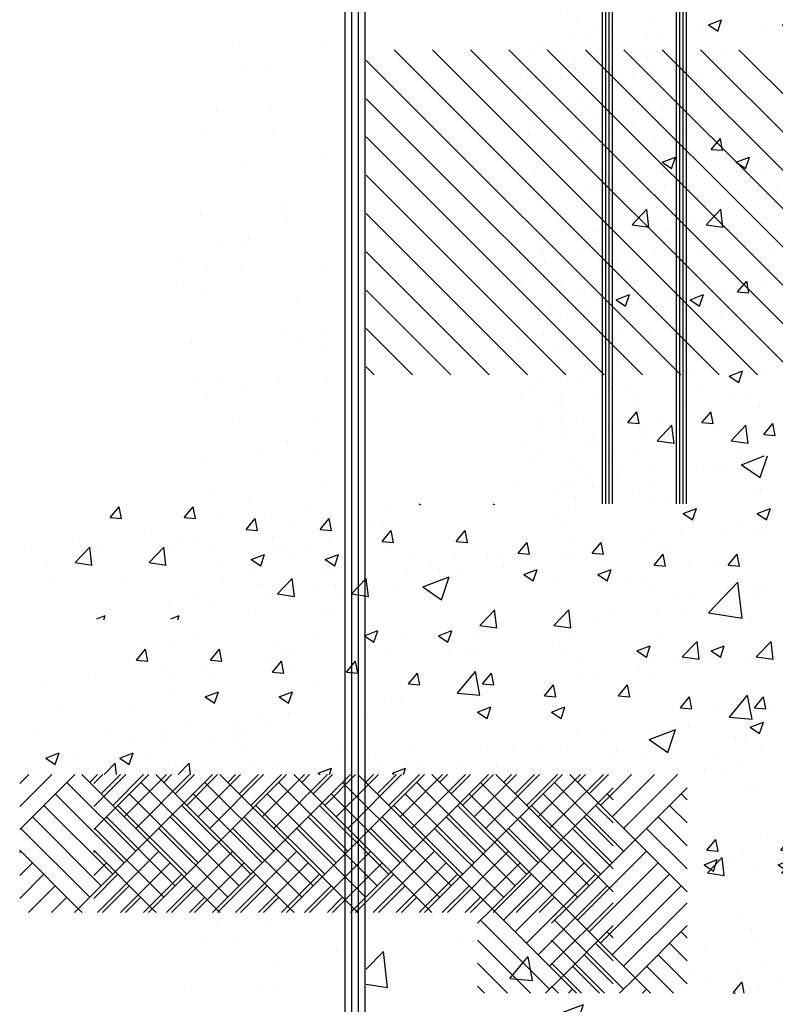
# Paper-space layout 'Layout1' of a CAD drawing. Extents: x 178.9 to 199.1, y -63 to -42.2.
# Drawn here: x 193.3 to 194.7, y -45.5 to -43.7 of the extents above; entities that cross this region are included whole.
import ezdxf

# ---------------------------------------------------------------- set-up
doc = ezdxf.new("R2010")
doc.units = 0
doc.layers.get('0').update_dxf_attribs({"linetype": 'CONTINUOUS'})
doc.layers.add('ASH', color=7, linetype='CONTINUOUS')
doc.layers.add('TRAZO', color=7, linetype='CONTINUOUS')

# ---------------------------------------------------------------- blocks, each defined once
blk = doc.blocks.new('*X')
at = {"color": 0}
for p, q in [((187.7625, -51.9615), (187.7625, -47.0374)), ((187.775, -51.9615), (187.775, -47.0374)), ((187.7875, -51.9615), (187.7875, -47.0374)), ((187.8, -51.9615), (187.8, -47.0374)), ((187.6644, -48.3566), (187.6644, -48.3566)), ((187.6509, -48.3714), (187.6509, -48.3714)), ((187.7214, -48.3955), (187.7214, -48.3955)), ((187.5673, -48.4006), (187.5673, -48.4006)), ((187.6036, -48.403), (187.6036, -48.403)), ((188.453, -49.0115), (187.853, -48.4115)), ((188.5237, -49.0115), (187.9237, -48.4115)), ((188.5944, -49.0115), (187.9944, -48.4115)), ((188.6651, -49.0115), (188.0651, -48.4115)), ((188.7358, -49.0115), (188.1358, -48.4115)), ((188.8065, -49.0115), (188.2065, -48.4115)), ((188.8773, -49.0115), (188.2773, -48.4115)), ((188.948, -49.0115), (188.348, -48.4115)), ((189.0017, -48.9946), (188.4187, -48.4115)), ((189.0017, -48.9239), (188.4894, -48.4115)), ((188.3823, -49.0115), (187.8017, -48.431)), ((187.5779, -48.451), (187.5779, -48.451)), ((187.6191, -48.4497), (187.6191, -48.4497)), ((187.7265, -48.4599), (187.7265, -48.4599)), ((187.6464, -48.5037), (187.6464, -48.5037)), ((187.705, -48.4936), (187.705, -48.4936)), ((188.3116, -49.0115), (187.8017, -48.5017)), ((187.4923, -48.5088), (187.4923, -48.5088)), ((187.5142, -48.5206), (187.5142, -48.5206)), ((187.5262, -48.5245), (187.5262, -48.5245)), ((187.6276, -48.5147), (187.6276, -48.5147)), ((187.5007, -48.5354), (187.5007, -48.5354)), ((187.5047, -48.5582), (187.5047, -48.5582)), ((187.6331, -48.5564), (187.6331, -48.5564)), ((188.2409, -49.0115), (187.8017, -48.5724)), ((187.7346, -48.5971), (187.7346, -48.5971)), ((187.7211, -48.6119), (187.7211, -48.6119)), ((187.7292, -48.6116), (187.7292, -48.6116)), ((187.5751, -48.6166), (187.5751, -48.6166)), ((187.604, -48.6521), (187.604, -48.6521)), ((188.1702, -49.0115), (187.8017, -48.6431)), ((187.6474, -48.665), (187.6474, -48.665)), ((187.6482, -48.6915), (187.6482, -48.6915)), ((187.4949, -48.7182), (187.4949, -48.7182)), ((187.6491, -48.7131), (187.6491, -48.7131)), ((187.727, -48.709), (187.727, -48.709)), ((188.0994, -49.0115), (187.8017, -48.7138)), ((187.656, -48.7301), (187.656, -48.7301)), ((187.7055, -48.7427), (187.7055, -48.7427)), ((187.5844, -48.7611), (187.5844, -48.7611)), ((187.5266, -48.7736), (187.5266, -48.7736)), ((187.5709, -48.7758), (187.5709, -48.7758)), ((187.6615, -48.7717), (187.6615, -48.7717)), ((188.0287, -49.0115), (187.8017, -48.7845)), ((187.4586, -48.8038), (187.4586, -48.8038)), ((187.5051, -48.8073), (187.5051, -48.8073)), ((187.5741, -48.8213), (187.5741, -48.8213)), ((187.7282, -48.8163), (187.7282, -48.8163)), ((187.464, -48.8455), (187.464, -48.8455)), ((187.4979, -48.8555), (187.4979, -48.8555)), ((187.958, -49.0115), (187.8017, -48.8553)), ((187.6758, -48.8804), (187.6758, -48.8804)), ((187.6045, -48.9013), (187.6045, -48.9013)), ((187.5027, -48.9342), (187.5027, -48.9342)), ((187.6569, -48.9292), (187.6569, -48.9292)), ((187.7184, -48.932), (187.7184, -48.932)), ((187.8873, -49.0115), (187.8017, -48.926)), ((187.4783, -48.9541), (187.4783, -48.9541)), ((187.6843, -48.9454), (187.6843, -48.9454)), ((187.7274, -48.9581), (187.7274, -48.9581)), ((187.6898, -48.9871), (187.6898, -48.9871)), ((187.7059, -48.9919), (187.7059, -48.9919)), ((187.8166, -49.0115), (187.8017, -48.9967)), ((187.6546, -49.0016), (187.6546, -49.0016)), ((187.4869, -49.0192), (187.4869, -49.0192)), ((187.5271, -49.0227), (187.5271, -49.0227)), ((187.5767, -49.0307), (187.5767, -49.0307)), ((187.6411, -49.0163), (187.6411, -49.0163)), ((187.7309, -49.0257), (187.7309, -49.0257)), ((187.4924, -49.0608), (187.4924, -49.0608)), ((187.5056, -49.0565), (187.5056, -49.0565)), ((187.5681, -49.096), (187.5681, -49.096)), ((187.7041, -49.0957), (187.7041, -49.0957)), ((187.5017, -49.1389), (187.5017, -49.1389)), ((187.6559, -49.1338), (187.6559, -49.1338)), ((187.6049, -49.1504), (187.6049, -49.1504)), ((187.7127, -49.1608), (187.7127, -49.1608)), ((188.4941, -49.1777), (188.5361, -49.1615)), ((188.5288, -49.2013), (188.5422, -49.1615)), ((187.5044, -49.1656), (187.5044, -49.1656)), ((187.5067, -49.1695), (187.5067, -49.1695)), ((188.1864, -49.1752), (188.1864, -49.1752)), ((188.4941, -49.1777), (188.5289, -49.2011)), ((187.4908, -49.1803), (187.4908, -49.1803)), ((187.7182, -49.2024), (187.7182, -49.2024)), ((187.7279, -49.2072), (187.7279, -49.2072)), ((188.5173, -49.2247), (188.5173, -49.2247)), ((188.5301, -49.2219), (188.5301, -49.2219)), ((187.5153, -49.2345), (187.5153, -49.2345)), ((187.5845, -49.2468), (187.5845, -49.2468)), ((187.7064, -49.241), (187.7064, -49.241)), ((187.7248, -49.2421), (187.7248, -49.2421)), ((187.7387, -49.2417), (187.7387, -49.2417)), ((188.3548, -49.2449), (188.3548, -49.2449)), ((187.7113, -49.2568), (187.7113, -49.2568)), ((187.5207, -49.2762), (187.5207, -49.2762)), ((187.5275, -49.2719), (187.5275, -49.2719)), ((188.1538, -49.2771), (188.1538, -49.2771)), ((187.506, -49.3056), (187.506, -49.3056)), ((187.9127, -49.3031), (187.9127, -49.3031)), ((188.1627, -49.2907), (188.1627, -49.2907)), ((188.5364, -49.3065), (188.5364, -49.3065)), ((187.7325, -49.3111), (187.7325, -49.3111)), ((187.6383, -49.3364), (187.6383, -49.3364)), ((187.6586, -49.3432), (187.6586, -49.3432)), ((188.3541, -49.3289), (188.3541, -49.3289)), ((187.5044, -49.3483), (187.5044, -49.3483)), ((187.741, -49.3761), (187.741, -49.3761)), ((187.9367, -49.3689), (187.9367, -49.3689)), ((187.535, -49.3848), (187.535, -49.3848)), ((187.9059, -49.4034), (187.9549, -49.3846)), ((187.9407, -49.4271), (187.9549, -49.3848)), ((188.3103, -49.3847), (188.3103, -49.3847)), ((188.4331, -49.4514), (188.4876, -49.3945)), ((188.4953, -49.4611), (188.4875, -49.3947)), ((187.5746, -49.406), (187.5746, -49.406)), ((187.6054, -49.3995), (187.6054, -49.3995)), ((187.9059, -49.4034), (187.9407, -49.4269)), ((187.9459, -49.399), (187.9459, -49.399)), ((187.5611, -49.4208), (187.5611, -49.4208)), ((187.7465, -49.4177), (187.7465, -49.4177)), ((187.5436, -49.4499), (187.5436, -49.4499)), ((187.5836, -49.4514), (187.5836, -49.4514)), ((187.7377, -49.4464), (187.7377, -49.4464)), ((188.4331, -49.4514), (188.4953, -49.461)), ((187.7283, -49.4564), (187.7283, -49.4564)), ((188.5088, -49.4577), (188.5088, -49.4577)), ((187.4881, -49.5004), (187.4881, -49.5004)), ((187.5491, -49.4915), (187.5491, -49.4915)), ((187.7068, -49.4901), (187.7068, -49.4901)), ((188.3459, -49.4979), (188.3459, -49.4979)), ((187.528, -49.521), (187.528, -49.521)), ((188.1453, -49.5102), (188.1453, -49.5102)), ((188.1707, -49.521), (188.1707, -49.521)), ((187.5065, -49.5547), (187.5065, -49.5547)), ((187.6663, -49.5593), (187.6663, -49.5593)), ((187.9698, -49.5996), (188.0035, -49.5594)), ((188.0116, -49.6034), (188.0035, -49.5595)), ((187.5122, -49.5644), (187.5122, -49.5644)), ((187.7086, -49.5769), (187.7086, -49.5769)), ((187.5634, -49.6002), (187.5634, -49.6002)), ((187.9698, -49.5996), (188.0116, -49.6033)), ((188.4719, -49.6435), (188.5056, -49.6033)), ((188.5137, -49.6473), (188.5056, -49.6035)), ((187.6058, -49.6487), (187.6058, -49.6487)), ((187.6448, -49.6465), (187.6448, -49.6465)), ((188.0235, -49.6465), (188.0235, -49.6465)), ((188.2132, -49.6439), (188.2132, -49.6439)), ((188.4719, -49.6435), (188.5137, -49.6472)), ((187.572, -49.6652), (187.572, -49.6652)), ((187.5862, -49.6608), (187.5862, -49.6608)), ((187.6313, -49.6613), (187.6313, -49.6613)), ((187.7404, -49.6558), (187.7404, -49.6558)), ((188.3237, -49.6853), (188.3728, -49.6665)), ((188.3585, -49.7089), (188.3727, -49.6666)), ((188.3972, -49.6623), (188.3972, -49.6623)), ((188.3237, -49.6853), (188.3586, -49.7088)), ((187.5774, -49.7068), (187.5774, -49.7068)), ((187.7288, -49.7055), (187.7288, -49.7055)), ((188.5003, -49.6907), (188.5003, -49.6907)), ((187.805, -49.714), (187.805, -49.714)), ((187.5583, -49.7409), (187.5583, -49.7409)), ((187.7073, -49.7392), (187.7073, -49.7392)), ((188.1368, -49.7432), (188.1368, -49.7432)), ((188.4269, -49.7391), (188.4269, -49.7391)), ((187.5112, -49.769), (187.5112, -49.769)), ((187.5284, -49.7701), (187.5284, -49.7701)), ((187.6654, -49.764), (187.6654, -49.764)), ((188.1618, -49.774), (188.1618, -49.774)), ((187.9865, -49.7971), (187.9865, -49.7971)), ((187.4945, -49.8105), (187.4945, -49.8105)), ((187.507, -49.8039), (187.507, -49.8039)), ((187.5917, -49.8155), (187.5917, -49.8155)), ((187.481, -49.8253), (187.481, -49.8253)), ((187.594, -49.8769), (187.594, -49.8769)), ((187.6003, -49.8805), (187.6003, -49.8805)), ((187.715, -49.887), (187.715, -49.887)), ((187.7482, -49.8719), (187.7482, -49.8719)), ((187.6063, -49.8978), (187.6063, -49.8978)), ((187.7015, -49.9018), (187.7015, -49.9018)), ((187.6058, -49.9222), (187.6058, -49.9222)), ((188.4918, -49.9237), (188.4918, -49.9237)), ((187.7292, -49.9546), (187.7292, -49.9546)), ((187.5139, -49.9784), (187.5139, -49.9784)), ((187.668, -49.9734), (187.668, -49.9734)), ((188.1282, -49.9762), (188.1282, -49.9762)), ((187.6285, -49.9814), (187.6285, -49.9814)), ((187.7077, -49.9884), (187.7077, -49.9884)), ((187.8872, -50.0042), (187.8872, -50.0042)), ((188.2427, -50.0152), (188.2427, -50.0152)), ((187.5289, -50.0193), (187.5289, -50.0193)), ((187.6201, -50.0308), (187.6201, -50.0308)), ((188.2608, -50.02), (188.2608, -50.02)), ((187.5647, -50.051), (187.5647, -50.051)), ((187.9776, -50.0501), (187.9776, -50.0501)), ((187.5074, -50.053), (187.5074, -50.053)), ((187.5512, -50.0657), (187.5512, -50.0657)), ((188.1843, -50.0616), (188.1843, -50.0616)), ((187.593, -50.0815), (187.593, -50.0815)), ((187.7472, -50.0765), (187.7472, -50.0765)), ((187.8017, -50.1093), (187.8333, -50.0764)), ((187.8024, -50.0732), (187.8024, -50.0732)), ((187.841, -50.143), (187.8333, -50.0765)), ((188.0669, -50.1261), (188.1007, -50.0859)), ((188.1087, -50.1299), (188.1006, -50.0861)), ((187.6287, -50.0959), (187.6287, -50.0959)), ((188.0348, -50.0983), (188.0348, -50.0983)), ((188.4084, -50.114), (188.4084, -50.114)), ((187.6341, -50.1375), (187.6341, -50.1375)), ((187.8017, -50.1368), (187.841, -50.1429)), ((188.0669, -50.1261), (188.1088, -50.1298)), ((187.4783, -50.1454), (187.4783, -50.1454)), ((187.6067, -50.1469), (187.6067, -50.1469)), ((188.4833, -50.1568), (188.4833, -50.1568)), ((188.1534, -50.1929), (188.2024, -50.1741)), ((188.1882, -50.2165), (188.2024, -50.1742)), ((187.5217, -50.1945), (187.5217, -50.1945)), ((187.6758, -50.1894), (187.6758, -50.1894)), ((188.1534, -50.1929), (188.1882, -50.2164)), ((187.7297, -50.2038), (187.7297, -50.2038)), ((188.1197, -50.2092), (188.1197, -50.2092)), ((188.3521, -50.2153), (188.3521, -50.2153)), ((187.6987, -50.2219), (187.6987, -50.2219)), ((187.6484, -50.2462), (187.6484, -50.2462)), ((187.7082, -50.2375), (187.7082, -50.2375)), ((187.5293, -50.2684), (187.5293, -50.2684)), ((187.7498, -50.2859), (187.7498, -50.2859)), ((187.9438, -50.2854), (187.9438, -50.2854)), ((187.5079, -50.3021), (187.5079, -50.3021)), ((187.5957, -50.291), (187.5957, -50.291)), ((187.6214, -50.3062), (187.6214, -50.3062)), ((187.635, -50.2915), (187.635, -50.2915)), ((188.0586, -50.2913), (188.0586, -50.2913)), ((187.657, -50.3112), (187.657, -50.3112)), ((187.6625, -50.3529), (187.6625, -50.3529)), ((188.1216, -50.3758), (188.1216, -50.3758)), ((187.4596, -50.385), (187.4596, -50.385)), ((187.5485, -50.3859), (187.5485, -50.3859)), ((187.6072, -50.3961), (187.6072, -50.3961)), ((187.6748, -50.3941), (187.6748, -50.3941)), ((187.5207, -50.3991), (187.5207, -50.3991)), ((187.4651, -50.4266), (187.4651, -50.4266)), ((188.1112, -50.4423), (188.1112, -50.4423)), ((187.4712, -50.4702), (187.4712, -50.4702)), ((187.4847, -50.4555), (187.4847, -50.4555)), ((187.6768, -50.4615), (187.6768, -50.4615)), ((187.7301, -50.4529), (187.7301, -50.4529)), ((187.7086, -50.4866), (187.7086, -50.4866)), ((187.5298, -50.5175), (187.5298, -50.5175)), ((187.6035, -50.507), (187.6035, -50.507)), ((188.3165, -50.5092), (188.3165, -50.5092)), ((187.4794, -50.5353), (187.4794, -50.5353)), ((187.6854, -50.5266), (187.6854, -50.5266)), ((187.7052, -50.532), (187.7052, -50.532)), ((188.2112, -50.5304), (188.2112, -50.5304)), ((187.5083, -50.5512), (187.5083, -50.5512)), ((187.6917, -50.5467), (187.6917, -50.5467)), ((187.6908, -50.5682), (187.6908, -50.5682)), ((187.8744, -50.5674), (187.8744, -50.5674)), ((187.4879, -50.6003), (187.4879, -50.6003)), ((187.5234, -50.6085), (187.5234, -50.6085)), ((187.6775, -50.6035), (187.6775, -50.6035)), ((187.803, -50.6004), (187.803, -50.6004)), ((188.164, -50.6527), (188.1978, -50.6125)), ((188.2058, -50.6565), (188.1977, -50.6126)), ((187.6187, -50.6264), (187.6187, -50.6264)), ((187.4934, -50.642), (187.4934, -50.642)), ((187.6076, -50.6452), (187.6076, -50.6452)), ((188.164, -50.6527), (188.2059, -50.6563)), ((187.7051, -50.6769), (187.7051, -50.6769)), ((187.9831, -50.7005), (188.0321, -50.6817)), ((188.0179, -50.7241), (188.0321, -50.6818)), ((188.1027, -50.6753), (188.1027, -50.6753)), ((187.5549, -50.6959), (187.5549, -50.6959)), ((187.7306, -50.702), (187.7306, -50.702)), ((187.9831, -50.7005), (188.0179, -50.724)), ((187.5414, -50.7107), (187.5414, -50.7107)), ((187.6025, -50.7117), (187.6025, -50.7117)), ((187.7091, -50.7358), (187.7091, -50.7358)), ((187.7137, -50.7419), (187.7137, -50.7419)), ((187.9853, -50.7335), (187.9853, -50.7335)), ((187.5077, -50.7506), (187.5077, -50.7506)), ((188.3589, -50.7493), (188.3589, -50.7493)), ((187.5303, -50.7666), (187.5303, -50.7666)), ((188.3076, -50.7622), (188.3076, -50.7622)), ((187.4684, -50.7903), (187.4684, -50.7903)), ((187.7192, -50.7835), (187.7192, -50.7835)), ((188.1324, -50.7853), (188.1324, -50.7853)), ((187.5088, -50.8004), (187.5088, -50.8004)), ((187.5163, -50.8157), (187.5163, -50.8157)), ((187.5311, -50.8246), (187.5311, -50.8246)), ((187.6853, -50.8196), (187.6853, -50.8196)), ((188.1329, -50.8276), (188.1329, -50.8276)), ((187.5218, -50.8573), (187.5218, -50.8573)), ((187.6889, -50.8668), (187.6889, -50.8668)), ((187.8716, -50.931), (187.9261, -50.8742)), ((187.9338, -50.9408), (187.9261, -50.8743)), ((187.6081, -50.8943), (187.6081, -50.8943)), ((187.7335, -50.8922), (187.7335, -50.8922)), ((187.6052, -50.9211), (187.6052, -50.9211)), ((188.0942, -50.9083), (188.0942, -50.9083)), ((187.6251, -50.9364), (187.6251, -50.9364)), ((187.8716, -50.931), (187.9339, -50.9407)), ((187.6116, -50.9512), (187.6116, -50.9512)), ((187.731, -50.9512), (187.731, -50.9512)), ((187.7421, -50.9573), (187.7421, -50.9573)), ((188.1823, -50.948), (188.1823, -50.948)), ((187.5361, -50.966), (187.5361, -50.966)), ((187.7095, -50.9849), (187.7095, -50.9849)), ((187.5307, -51.0158), (187.5307, -51.0158)), ((187.7475, -50.9989), (187.7475, -50.9989)), ((188.3886, -51.0034), (188.3886, -51.0034)), ((187.5302, -51.0293), (187.5302, -51.0293)), ((187.5387, -51.0308), (187.5387, -51.0308)), ((187.5446, -51.031), (187.5446, -51.031)), ((187.6843, -51.0242), (187.6843, -51.0242)), ((187.5092, -51.0495), (187.5092, -51.0495)), ((188.1234, -51.0383), (188.1234, -51.0383)), ((187.9482, -51.0614), (187.9482, -51.0614)), ((187.5501, -51.0727), (187.5501, -51.0727)), ((187.4749, -51.1004), (187.4749, -51.1004)), ((187.846, -51.0893), (187.846, -51.0893)), ((188.2197, -51.1051), (188.2197, -51.1051)), ((188.35, -51.1017), (188.35, -51.1017)), ((187.4614, -51.1152), (187.4614, -51.1152)), ((187.4588, -51.1422), (187.4588, -51.1422)), ((187.613, -51.1372), (187.613, -51.1372)), ((188.0857, -51.1414), (188.0857, -51.1414)), ((188.2612, -51.1792), (188.2949, -51.139)), ((188.303, -51.183), (188.2949, -51.1391)), ((187.6085, -51.1435), (187.6085, -51.1435)), ((187.6953, -51.1769), (187.6953, -51.1769)), ((187.9418, -51.1718), (187.9418, -51.1718)), ((188.2612, -51.1792), (188.303, -51.1829)), ((187.5644, -51.1813), (187.5644, -51.1813)), ((187.6818, -51.1917), (187.6818, -51.1917)), ((187.8128, -51.2081), (187.8618, -51.1893)), ((187.8476, -51.2317), (187.8618, -51.1894)), ((187.7315, -51.2003), (187.7315, -51.2003)), ((187.8128, -51.2081), (187.8476, -51.2316)), ((187.687, -51.2336), (187.687, -51.2336)), ((187.71, -51.234), (187.71, -51.234)), ((187.5328, -51.2387), (187.5328, -51.2387)), ((187.573, -51.2464), (187.573, -51.2464)), ((187.5312, -51.2649), (187.5312, -51.2649)), ((187.5785, -51.288), (187.5785, -51.288)), ((187.6089, -51.2713), (187.6089, -51.2713)), ((188.2044, -51.2795), (188.2044, -51.2795)), ((187.5097, -51.2986), (187.5097, -51.2986)), ((187.9393, -51.3144), (187.9393, -51.3144)), ((187.5451, -51.3409), (187.5451, -51.3409)), ((187.612, -51.3418), (187.612, -51.3418)), ((187.4578, -51.3468), (187.4578, -51.3468)), ((187.5316, -51.3556), (187.5316, -51.3556)), ((188.0772, -51.3744), (188.0772, -51.3744)), ((187.5928, -51.3967), (187.5928, -51.3967)), ((187.609, -51.3926), (187.609, -51.3926)), ((188.2091, -51.4168), (188.2091, -51.4168)), ((187.4586, -51.4353), (187.4586, -51.4353)), ((187.6948, -51.4497), (187.6948, -51.4497)), ((187.7319, -51.4494), (187.7319, -51.4494)), ((187.5406, -51.4547), (187.5406, -51.4547)), ((187.6013, -51.4617), (187.6013, -51.4617)), ((188.0834, -51.4628), (188.0834, -51.4628)), ((187.7104, -51.4832), (187.7104, -51.4832)), ((188.2306, -51.4899), (188.2796, -51.4711)), ((188.2654, -51.5135), (188.2796, -51.4712)), ((187.6068, -51.5033), (187.6068, -51.5033)), ((188.2306, -51.4899), (188.2654, -51.5134)), ((187.5316, -51.514), (187.5316, -51.514)), ((187.6791, -51.5118), (187.6791, -51.5118)), ((187.8573, -51.5411), (187.8573, -51.5411)), ((187.4605, -51.5562), (187.4605, -51.5562)), ((187.5101, -51.5478), (187.5101, -51.5478)), ((187.6146, -51.5512), (187.6146, -51.5512)), ((188.0203, -51.5556), (188.0203, -51.5556)), ((188.231, -51.5569), (188.231, -51.5569)), ((187.6018, -51.5961), (187.6018, -51.5961)), ((187.6153, -51.5814), (187.6153, -51.5814)), ((187.6211, -51.612), (187.6211, -51.612)), ((188.0687, -51.6074), (188.0687, -51.6074)), ((187.8562, -51.6618), (187.89, -51.6216)), ((187.898, -51.6656), (187.8899, -51.6217)), ((187.6094, -51.6417), (187.6094, -51.6417)), ((187.5396, -51.6594), (187.5396, -51.6594)), ((187.6938, -51.6543), (187.6938, -51.6543)), ((187.8562, -51.6618), (187.8981, -51.6655)), ((188.3583, -51.7057), (188.392, -51.6655)), ((188.4001, -51.7095), (188.392, -51.6657)), ((187.5288, -51.6758), (187.5288, -51.6758)), ((187.6297, -51.677), (187.6297, -51.677)), ((187.9644, -51.7287), (188.0189, -51.6719)), ((188.0266, -51.7385), (188.0189, -51.672)), ((187.7324, -51.6986), (187.7324, -51.6986)), ((188.3583, -51.7057), (188.4001, -51.7094)), ((187.6352, -51.7187), (187.6352, -51.7187)), ((187.7109, -51.7323), (187.7109, -51.7323)), ((187.9644, -51.7287), (188.0267, -51.7384)), ((187.4651, -51.7454), (187.4651, -51.7454)), ((187.7493, -51.7523), (187.7493, -51.7523)), ((187.4683, -51.7723), (187.4683, -51.7723)), ((187.5321, -51.7632), (187.5321, -51.7632)), ((187.6224, -51.7673), (187.6224, -51.7673)), ((188.2782, -51.7735), (188.2782, -51.7735)), ((187.5106, -51.7969), (187.5106, -51.7969)), ((187.6495, -51.8273), (187.6495, -51.8273)), ((187.6855, -51.8219), (187.6855, -51.8219)), ((187.8361, -51.8317), (187.8361, -51.8317)), ((187.9441, -51.8186), (187.9441, -51.8186)), ((187.672, -51.8366), (187.672, -51.8366)), ((188.0601, -51.8404), (188.0601, -51.8404)), ((188.1802, -51.8344), (188.1802, -51.8344)), ((188.3178, -51.8344), (188.3178, -51.8344)), ((187.5423, -51.8688), (187.5423, -51.8688)), ((187.6965, -51.8637), (187.6965, -51.8637)), ((187.4521, -51.9011), (187.4521, -51.9011)), ((187.6099, -51.8909), (187.6099, -51.8909)), ((187.658, -51.8924), (187.658, -51.8924)), ((187.599, -51.9163), (187.599, -51.9163)), ((187.6635, -51.934), (187.6635, -51.934)), ((187.7328, -51.9477), (187.7328, -51.9477)), ((185.945, -52.0126), (185.9788, -51.9724)), ((185.9868, -52.0164), (185.9787, -51.9726)), ((187.0841, -51.9615), (187.0891, -51.9649)), ((187.0891, -51.9651), (187.0903, -51.9615)), ((187.3638, -51.9746), (187.3638, -51.9746)), ((188.0603, -51.9975), (188.1093, -51.9787)), ((188.0951, -52.0212), (188.1093, -51.9789)), ((186.6886, -51.9827), (186.6886, -51.9827)), ((186.9836, -51.987), (186.9836, -51.987)), ((188.0603, -51.9975), (188.0951, -52.021)), ((188.3479, -51.9881), (188.3479, -51.9881)), ((185.945, -52.0126), (185.9868, -52.0163)), ((186.5133, -52.0058), (186.5133, -52.0058)), ((186.4471, -52.0566), (186.4808, -52.0163)), ((186.4889, -52.0604), (186.4808, -52.0165)), ((186.63, -52.0318), (186.63, -52.0318)), ((188.2693, -52.0265), (188.2693, -52.0265)), ((186.9555, -52.0446), (186.9555, -52.0446)), ((188.094, -52.0495), (188.094, -52.0495)), ((186.0712, -52.064), (186.0712, -52.064)), ((186.4471, -52.0566), (186.4889, -52.0602)), ((186.9492, -52.1005), (186.9829, -52.0603)), ((186.991, -52.1043), (186.9829, -52.0604)), ((187.9397, -52.0582), (187.9397, -52.0582)), ((186.2706, -52.0811), (186.2706, -52.0811)), ((188.0516, -52.0735), (188.0516, -52.0735)), ((185.8061, -52.0989), (185.8061, -52.0989)), ((185.9394, -52.0974), (185.9394, -52.0974)), ((186.9492, -52.1005), (186.991, -52.1042)), ((187.4513, -52.1444), (187.485, -52.1042)), ((187.4931, -52.1482), (187.485, -52.1043)), ((185.6309, -52.122), (185.6309, -52.122)), ((185.816, -52.1789), (185.8705, -52.1221)), ((185.8782, -52.1887), (185.8705, -52.1222)), ((186.3131, -52.1132), (186.3131, -52.1132)), ((186.5473, -52.1147), (186.5473, -52.1147)), ((187.652, -52.1077), (187.652, -52.1077)), ((187.6981, -52.1183), (187.6981, -52.1183)), ((185.907, -52.1336), (185.907, -52.1336)), ((186.6867, -52.129), (186.6867, -52.129)), ((187.3869, -52.1426), (187.3869, -52.1426)), ((187.5315, -52.1283), (187.5315, -52.1283)), ((186.4662, -52.1672), (186.5152, -52.1484)), ((186.5009, -52.1909), (186.5151, -52.1486)), ((187.0604, -52.1448), (187.0604, -52.1448)), ((187.4341, -52.1605), (187.4341, -52.1605)), ((187.4513, -52.1444), (187.4931, -52.1481)), ((187.9533, -52.1883), (187.9871, -52.1481)), ((187.9951, -52.1922), (187.987, -52.1483)), ((185.7133, -52.1756), (185.7133, -52.1756)), ((185.816, -52.1789), (185.8783, -52.1886)), ((186.4662, -52.1672), (186.501, -52.1907)), ((187.2116, -52.1657), (187.2116, -52.1657)), ((187.3387, -52.1676), (187.3387, -52.1676)), ((187.8078, -52.1763), (187.8078, -52.1763)), ((186.087, -52.1914), (186.087, -52.1914)), ((186.1391, -52.1848), (186.1391, -52.1848)), ((187.9533, -52.1883), (187.9952, -52.192)), ((188.1815, -52.1921), (188.1815, -52.1921)), ((186.4607, -52.2072), (186.4607, -52.2072)), ((187.1233, -52.1983), (187.1233, -52.1983)), ((187.4721, -52.2233), (187.5212, -52.2045)), ((187.5069, -52.2469), (187.5211, -52.2046)), ((186.7695, -52.2239), (186.7695, -52.2239)), ((186.8343, -52.223), (186.8343, -52.223)), ((186.9751, -52.22), (186.9751, -52.22)), ((187.4721, -52.2233), (187.507, -52.2468)), ((186.5631, -52.2948), (186.6176, -52.2379)), ((186.6253, -52.3045), (186.6175, -52.2381)), ((187.208, -52.2388), (187.208, -52.2388)), ((185.7308, -52.2549), (185.7308, -52.2549)), ((186.5044, -52.2588), (186.5044, -52.2588)), ((186.6215, -52.2649), (186.6215, -52.2649)), ((186.715, -52.2684), (186.715, -52.2684)), ((187.5817, -52.2546), (187.5817, -52.2546)), ((187.9554, -52.2704), (187.9554, -52.2704)), ((188.3503, -52.2677), (188.3503, -52.2677)), ((186.3292, -52.2819), (186.3292, -52.2819)), ((188.329, -52.2862), (188.329, -52.2862)), ((186.5631, -52.2948), (186.6253, -52.3044)), ((188.0431, -52.3065), (188.0431, -52.3065)), ((188.0851, -52.3026), (188.0851, -52.3026)), ((188.2071, -52.3032), (188.2071, -52.3032)), ((186.2621, -52.3141), (186.2621, -52.3141)), ((185.8871, -52.3401), (185.8871, -52.3401)), ((186.3068, -52.3385), (186.3068, -52.3385)), ((187.9099, -52.3256), (187.9099, -52.3256)), ((187.3101, -52.4106), (187.3647, -52.3538)), ((187.3723, -52.4204), (187.3646, -52.3539)), ((187.6895, -52.3513), (187.6895, -52.3513)), ((185.8957, -52.3862), (185.927, -52.3742)), ((185.8985, -52.3666), (185.8985, -52.3666)), ((185.9214, -52.3908), (185.927, -52.3743)), ((187.7988, -52.3732), (187.7988, -52.3732)), ((187.4678, -52.3838), (187.4678, -52.3838)), ((187.3101, -52.4106), (187.3724, -52.4203)), ((187.3301, -52.4006), (187.3301, -52.4006)), ((186.884, -52.4491), (186.933, -52.4302)), ((186.9188, -52.4727), (186.933, -52.4304)), ((187.2027, -52.4187), (187.2027, -52.4187)), ((186.884, -52.4491), (186.9188, -52.4725)), ((187.0275, -52.4418), (187.0275, -52.4418)), ((187.3906, -52.4433), (187.3906, -52.4433)), ((186.1738, -52.469), (186.1738, -52.469)), ((186.9666, -52.4531), (186.9666, -52.4531)), ((188.0572, -52.5265), (188.1117, -52.4697)), ((188.1194, -52.5363), (188.1117, -52.4698)), ((186.5475, -52.4848), (186.5475, -52.4848)), ((187.89, -52.5051), (187.939, -52.4863)), ((187.9248, -52.5288), (187.9389, -52.4865)), ((188.3982, -52.487), (188.3982, -52.487)), ((186.0421, -52.5392), (186.0759, -52.499)), ((186.0839, -52.543), (186.0758, -52.4991)), ((186.5854, -52.5), (186.5854, -52.5)), ((186.613, -52.4979), (186.613, -52.4979)), ((186.9212, -52.5006), (186.9212, -52.5006)), ((187.89, -52.5051), (187.9248, -52.5286)), ((186.9824, -52.5134), (186.9824, -52.5134)), ((187.2948, -52.5164), (187.2948, -52.5164)), ((186.0421, -52.5392), (186.084, -52.5428)), ((186.3203, -52.5349), (186.3203, -52.5349)), ((186.5442, -52.5831), (186.578, -52.5429)), ((186.586, -52.5869), (186.5779, -52.543)), ((187.6685, -52.5322), (187.6685, -52.5322)), ((188.0346, -52.5395), (188.0346, -52.5395)), ((188.0572, -52.5265), (188.1195, -52.5361)), ((186.145, -52.558), (186.145, -52.558)), ((186.2536, -52.5472), (186.2536, -52.5472)), ((188.0422, -52.5479), (188.0422, -52.5479)), ((188.1661, -52.5437), (188.1661, -52.5437)), ((187.901, -52.5786), (187.901, -52.5786)), ((186.5442, -52.5831), (186.5861, -52.5868)), ((186.5741, -52.5835), (186.5741, -52.5835)), ((187.0463, -52.627), (187.08, -52.5868)), ((187.0881, -52.6308), (187.08, -52.587)), ((187.681, -52.5843), (187.681, -52.5843)), ((185.89, -52.5996), (185.89, -52.5996)), ((187.7258, -52.6017), (187.7258, -52.6017)), ((185.7029, -52.6162), (185.7029, -52.6162)), ((187.0463, -52.627), (187.0881, -52.6307)), ((187.3216, -52.6336), (187.3216, -52.6336)), ((187.5484, -52.671), (187.5821, -52.6307)), ((187.5902, -52.6748), (187.5821, -52.6309)), ((186.1659, -52.6535), (186.1659, -52.6535)), ((186.2958, -52.6748), (186.3448, -52.656)), ((186.3306, -52.6985), (186.3448, -52.6562)), ((187.2837, -52.6599), (187.2837, -52.6599)), ((186.2958, -52.6748), (186.3307, -52.6983)), ((186.9581, -52.6861), (186.9581, -52.6861)), ((187.5484, -52.671), (187.5902, -52.6746)), ((188.0505, -52.7149), (188.0842, -52.6747)), ((188.0923, -52.7187), (188.0842, -52.6748)), ((187.0186, -52.6948), (187.0186, -52.6948)), ((185.7577, -52.7236), (185.7577, -52.7236)), ((186.8433, -52.7179), (186.8433, -52.7179)), ((187.3018, -52.7309), (187.3508, -52.7121)), ((187.3366, -52.7545), (187.3508, -52.7122)), ((188.0505, -52.7149), (188.0923, -52.7185)), ((188.1782, -52.7208), (188.1782, -52.7208)), ((188.3897, -52.72), (188.3897, -52.72)), ((186.6045, -52.7309), (186.6045, -52.7309)), ((187.3018, -52.7309), (187.3366, -52.7544)), ((186.4012, -52.7761), (186.4012, -52.7761)), ((188.0261, -52.7725), (188.0261, -52.7725)), ((188.3078, -52.787), (188.3568, -52.7681)), ((188.3426, -52.8106), (188.3568, -52.7683)), ((186.2451, -52.7802), (186.2451, -52.7802)), ((187.7699, -52.7909), (187.7699, -52.7909)), ((188.3078, -52.787), (188.3426, -52.8104)), ((185.6638, -52.8109), (185.6638, -52.8109)), ((186.1361, -52.811), (186.1361, -52.811)), ((185.8815, -52.8327), (185.8815, -52.8327)), ((185.9609, -52.8341), (185.9609, -52.8341)), ((186.0375, -52.8267), (186.0375, -52.8267)), ((187.6725, -52.8173), (187.6725, -52.8173)), ((187.982, -52.8198), (187.982, -52.8198)), ((186.4112, -52.8425), (186.4112, -52.8425)), ((186.7848, -52.8583), (186.7848, -52.8583)), ((187.3131, -52.8666), (187.3131, -52.8666)), ((187.3617, -52.861), (187.3617, -52.861)), ((187.7168, -52.8547), (187.7168, -52.8547)), ((185.7077, -52.9006), (185.7567, -52.8818)), ((185.7425, -52.9242), (185.7566, -52.8819)), ((187.1585, -52.8741), (187.1585, -52.8741)), ((187.5416, -52.8778), (187.5416, -52.8778)), ((188.3459, -52.8745), (188.3459, -52.8745)), ((185.7077, -52.9006), (185.7425, -52.9241)), ((185.8114, -52.9049), (185.8114, -52.9049)), ((187.5322, -52.8899), (187.5322, -52.8899)), ((187.9059, -52.9056), (187.9059, -52.9056)), ((185.9233, -52.9615), (185.9633, -52.9198)), ((185.9681, -52.9615), (185.9633, -52.9199)), ((186.1851, -52.9207), (186.1851, -52.9207)), ((186.9495, -52.9191), (186.9495, -52.9191)), ((188.2795, -52.9214), (188.2795, -52.9214)), ((186.5588, -52.9365), (186.5588, -52.9365)), ((186.7137, -52.9567), (186.7627, -52.9379)), ((186.7547, -52.9615), (186.7626, -52.938)), ((186.9535, -52.931), (186.9535, -52.931)), ((187.0995, -52.936), (187.0995, -52.936)), ((186.7137, -52.9567), (186.7209, -52.9615)), ((186.9324, -52.9523), (186.9324, -52.9523)), ((187.9377, -52.9446), (187.9377, -52.9446)), ((188.3812, -52.9531), (188.3812, -52.9531)), ((185.6114, -53.1644), (185.8143, -52.9615)), ((185.6114, -53.0796), (185.7294, -52.9615)), ((185.6114, -52.9947), (185.6446, -52.9615)), ((186.0822, -53.2027), (185.841, -52.9615)), ((185.8701, -52.9906), (185.8991, -52.9615)), ((185.9125, -53.033), (185.984, -52.9615)), ((185.9549, -53.0754), (186.0688, -52.9615)), ((185.9974, -53.1179), (186.1537, -52.9615)), ((186.0398, -53.1603), (186.2385, -52.9615)), ((186.0822, -53.2027), (186.3234, -52.9615)), ((186.5913, -53.2027), (186.3502, -52.9615)), ((186.3792, -52.9906), (186.4083, -52.9615)), ((186.4216, -53.033), (186.4931, -52.9615)), ((186.4641, -53.0754), (186.578, -52.9615)), ((186.5065, -53.1179), (186.6628, -52.9615)), ((186.5489, -53.1603), (186.7477, -52.9615)), ((186.5913, -53.2027), (186.8325, -52.9615)), ((187.1005, -53.2027), (186.8593, -52.9615)), ((186.8883, -52.9906), (186.9174, -52.9615)), ((186.9307, -53.033), (187.0022, -52.9615)), ((186.9732, -53.0754), (187.0871, -52.9615)), ((187.0156, -53.1179), (187.1719, -52.9615)), ((187.058, -53.1603), (187.2568, -52.9615)), ((187.1005, -53.2027), (187.3416, -52.9615)), ((187.6096, -53.2027), (187.3684, -52.9615)), ((187.3974, -52.9906), (187.4265, -52.9615)), ((187.4399, -53.033), (187.5113, -52.9615)), ((187.4823, -53.0754), (187.5962, -52.9615)), ((187.5247, -53.1179), (187.681, -52.9615)), ((187.5671, -53.1603), (187.7659, -52.9615)), ((186.0398, -53.2451), (185.7852, -52.9906)), ((186.5489, -53.2451), (186.2944, -52.9906)), ((187.058, -53.2451), (186.8035, -52.9906)), ((187.5671, -53.2451), (187.3126, -52.9906)), ((187.6096, -53.2027), (187.8017, -53.0105)), ((188.0176, -53.0056), (188.0176, -53.0056)), ((188.0535, -52.9997), (188.0535, -52.9997)), ((185.9974, -53.2876), (185.7428, -53.033)), ((186.5065, -53.2876), (186.2519, -53.033)), ((187.0156, -53.2876), (186.761, -53.033)), ((187.5247, -53.2876), (187.2702, -53.033)), ((187.8017, -53.0555), (187.7793, -53.033)), ((188.2399, -53.0377), (188.2399, -53.0377)), ((185.9549, -53.33), (185.7004, -53.0754)), ((186.4641, -53.33), (186.2095, -53.0754)), ((186.9732, -53.33), (186.7186, -53.0754)), ((187.4823, -53.33), (187.2277, -53.0754)), ((187.8017, -53.1403), (187.7369, -53.0754)), ((185.9125, -53.3724), (185.658, -53.1179)), ((186.4216, -53.3724), (186.1671, -53.1179)), ((186.9307, -53.3724), (186.6762, -53.1179)), ((187.4399, -53.3724), (187.1853, -53.1179)), ((187.8017, -53.2252), (187.6944, -53.1179)), ((185.8701, -53.4148), (185.6155, -53.1603)), ((186.3792, -53.4148), (186.1246, -53.1603)), ((186.8883, -53.4148), (186.6338, -53.1603)), ((187.3974, -53.4148), (187.1429, -53.1603)), ((187.8017, -53.31), (187.652, -53.1603)), ((188.205, -53.1896), (188.205, -53.1896)), ((188.3726, -53.1861), (188.3726, -53.1861)), ((185.8277, -53.4573), (186.0822, -53.2027)), ((186.3368, -53.4573), (186.0822, -53.2027)), ((186.3368, -53.4573), (186.5913, -53.2027)), ((186.8459, -53.4573), (186.5913, -53.2027)), ((186.8459, -53.4573), (187.1005, -53.2027)), ((187.355, -53.4573), (187.1005, -53.2027)), ((187.355, -53.4573), (187.6096, -53.2027)), ((187.8017, -53.3949), (187.6096, -53.2027)), ((188.1476, -53.2414), (188.1813, -53.2012)), ((188.1894, -53.2452), (188.1813, -53.2013)), ((185.8277, -53.4573), (185.6114, -53.241)), ((185.6114, -53.2493), (185.6155, -53.2451)), ((185.8985, -53.4713), (186.1246, -53.2451)), ((186.4076, -53.4713), (186.6338, -53.2451)), ((186.9167, -53.4713), (187.1429, -53.2451)), ((187.3974, -53.4997), (187.652, -53.2451)), ((188.0091, -53.2386), (188.0091, -53.2386)), ((188.1476, -53.2414), (188.1894, -53.2451)), ((188.15, -53.3242), (188.2045, -53.2674)), ((188.2122, -53.334), (188.2045, -53.2675)), ((185.6114, -53.3341), (185.658, -53.2876)), ((185.9833, -53.4713), (186.1671, -53.2876)), ((186.4925, -53.4713), (186.6762, -53.2876)), ((187.0016, -53.4713), (187.1853, -53.2876)), ((187.4399, -53.5421), (187.6944, -53.2876)), ((188.1375, -53.2946), (188.1865, -53.2757)), ((188.1403, -53.2772), (188.1403, -53.2772)), ((188.1723, -53.3182), (188.1865, -53.2759)), ((188.1375, -53.2946), (188.1723, -53.318)), ((188.231, -53.2907), (188.231, -53.2907)), ((188.0557, -53.3138), (188.0557, -53.3138)), ((188.15, -53.3242), (188.2123, -53.3339)), ((185.6114, -53.419), (185.7004, -53.33)), ((186.0682, -53.4713), (186.2095, -53.33)), ((186.5773, -53.4713), (186.7186, -53.33)), ((187.0864, -53.4713), (187.2277, -53.33)), ((187.4823, -53.5846), (187.7369, -53.33)), ((185.6439, -53.4713), (185.7428, -53.3724)), ((186.153, -53.4713), (186.2519, -53.3724)), ((186.6622, -53.4713), (186.761, -53.3724)), ((187.1713, -53.4713), (187.2702, -53.3724)), ((187.5247, -53.627), (187.7793, -53.3724)), ((185.7288, -53.4713), (185.7852, -53.4148)), ((186.2379, -53.4713), (186.2944, -53.4148)), ((186.747, -53.4713), (186.8035, -53.4148)), ((187.2561, -53.4713), (187.3126, -53.4148)), ((188.3641, -53.4191), (188.3641, -53.4191)), ((187.5671, -53.6694), (187.8017, -53.4348)), ((185.8136, -53.4713), (185.8277, -53.4573)), ((185.8417, -53.4713), (185.8277, -53.4573)), ((186.3227, -53.4713), (186.3368, -53.4573)), ((186.3508, -53.4713), (186.3368, -53.4573)), ((186.8319, -53.4713), (186.8459, -53.4573)), ((186.8599, -53.4713), (186.8459, -53.4573)), ((187.3017, -53.5105), (187.355, -53.4573)), ((187.6096, -53.7118), (187.355, -53.4573)), ((188.0006, -53.4716), (188.0006, -53.4716)), ((187.5671, -53.7543), (187.3126, -53.4997)), ((187.6096, -53.7118), (187.8017, -53.5197)), ((187.8017, -53.5646), (187.7793, -53.5421)), ((188.3119, -53.5319), (188.3119, -53.5319)), ((187.4968, -53.7688), (187.3017, -53.5737)), ((188.0468, -53.5668), (188.0468, -53.5668)), ((187.8017, -53.6494), (187.7369, -53.5846)), ((187.8716, -53.5899), (187.8716, -53.5899)), ((188.1761, -53.6072), (188.1761, -53.6072)), ((187.8017, -53.7343), (187.6944, -53.627)), ((188.004, -53.6349), (188.004, -53.6349)), ((188.3556, -53.6522), (188.3556, -53.6522)), ((188.3776, -53.6507), (188.3776, -53.6507)), ((187.412, -53.7688), (187.3017, -53.6586)), ((187.7514, -53.7688), (187.652, -53.6694)), ((187.992, -53.7046), (187.992, -53.7046)), ((187.5526, -53.7688), (187.6096, -53.7118)), ((187.6665, -53.7688), (187.6096, -53.7118)), ((188.1516, -53.729), (188.1516, -53.729)), ((188.2447, -53.7679), (188.2785, -53.7277)), ((188.286, -53.7688), (188.2784, -53.7279)), ((187.3271, -53.7688), (187.3017, -53.7434)), ((187.6375, -53.7688), (187.652, -53.7543)), ((188.3438, -53.7609), (188.3438, -53.7609)), ((188.2447, -53.7679), (188.2541, -53.7688))]:
    blk.add_line(p, q, dxfattribs=at)

psp = doc.layouts.get("Layout1")

# ---------------------------------------------------------------- block references
at = {"layer": 'ASH', "color": 0, "xscale": 0.5, "yscale": 0.5, "zscale": 0.5}
psp.add_blockref('*X', (100.631, -18.6393), dxfattribs=at)
psp.add_blockref('*X', (100.631, -18.6393), dxfattribs=at)
at = {"layer": 'TRAZO', "color": 0, "xscale": 0.5, "yscale": 0.5, "zscale": 0.5}
psp.add_blockref('*X', (100.4944, -18.6393), dxfattribs=at)
at = {"layer": 'TRAZO', "color": 0}
psp.add_blockref('*X', (6.138, 4.6296), dxfattribs=at)

doc.saveas('drawing.dxf')
